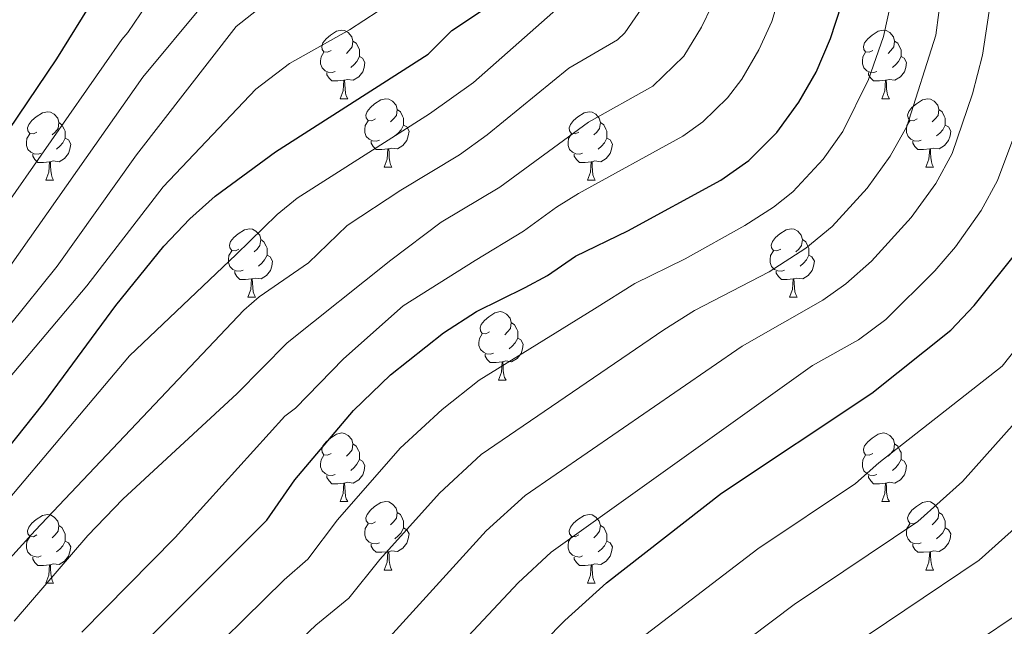
# Model space of a CAD drawing. Units: metres. Extents: x 657355 to 661878, y 4746032 to 4749105.
# Drawn here: x 660076 to 660220, y 4746525 to 4746614 of the extents above; entities that cross this region are included whole.
import ezdxf

# ---------------------------------------------------------------- set-up
doc = ezdxf.new("R2010")
doc.units = ezdxf.units.M
doc.header["$MEASUREMENT"] = 0
for name, color, linetype, lineweight in [('Level 36', 19, 'Continuous', 40), ('Level 4', 36, 'Continuous', 30), ('Level 5', 36, 'Continuous', 0)]:
    doc.layers.add(name, color=color, linetype=linetype, lineweight=lineweight)

msp = doc.modelspace()

# ---------------------------------------------------------------- linework, layer by layer
at = {"layer": 'Level 36', "color": 92, "linetype": 'Continuous', "lineweight": 0}
for points in [[(660121.53, 4746609.16), (660121, 4746608.9), (660120.47, 4746608.95), (660120.21, 4746609.32), (660120.15, 4746609.75), (660120.31, 4746610.27), (660120.79, 4746610.86), (660121.43, 4746611.39), (660122.33, 4746611.98), (660123.07, 4746612.14), (660123.5, 4746612.08), (660124.03, 4746611.77), (660124.56, 4746611.18), (660124.72, 4746610.54), (660124.61, 4746609.69), (660124.18, 4746609.16), (660123.76, 4746608.74)], [(660200.86, 4746609.16), (660200.33, 4746608.9), (660199.8, 4746608.95), (660199.53, 4746609.32), (660199.48, 4746609.75), (660199.64, 4746610.27), (660200.12, 4746610.86), (660200.75, 4746611.39), (660201.65, 4746611.98), (660202.4, 4746612.14), (660202.82, 4746612.08), (660203.35, 4746611.77), (660203.88, 4746611.18), (660204.04, 4746610.54), (660203.93, 4746609.69), (660203.51, 4746609.16), (660203.09, 4746608.74)], [(660124.72, 4746610.54), (660125.19, 4746610.23), (660125.51, 4746609.59), (660125.67, 4746609.27), (660125.67, 4746608.69), (660125.67, 4746608.26), (660125.3, 4746607.57), (660124.88, 4746607.09), (660124.4, 4746606.67)], [(660204.04, 4746610.54), (660204.52, 4746610.23), (660204.83, 4746609.59), (660204.99, 4746609.27), (660204.99, 4746608.69), (660204.99, 4746608.26), (660204.62, 4746607.57), (660204.2, 4746607.09), (660203.72, 4746606.67)], [(660122.12, 4746606.08), (660121.69, 4746605.92), (660121.11, 4746605.98), (660120.63, 4746606.19), (660120.21, 4746606.62), (660119.99, 4746607.2), (660119.99, 4746607.62), (660120.05, 4746608.21), (660120.47, 4746608.9)], [(660201.44, 4746606.08), (660201.02, 4746605.92), (660200.43, 4746605.98), (660199.96, 4746606.19), (660199.53, 4746606.62), (660199.32, 4746607.2), (660199.32, 4746607.62), (660199.37, 4746608.21), (660199.8, 4746608.9)], [(660125.67, 4746608.26), (660126.12, 4746608.01), (660126.47, 4746607.4), (660126.36, 4746606.67), (660126.15, 4746606.03), (660125.56, 4746605.29), (660124.77, 4746604.81), (660123.92, 4746604.92), (660123.49, 4746604.79)], [(660204.99, 4746608.26), (660205.45, 4746608.01), (660205.79, 4746607.4), (660205.68, 4746606.67), (660205.47, 4746606.03), (660204.89, 4746605.29), (660204.09, 4746604.81), (660203.24, 4746604.92), (660202.81, 4746604.79)], [(660123.38, 4746604.79), (660122.49, 4746604.7), (660121.64, 4746604.7), (660121.22, 4746605.13), (660120.9, 4746605.61), (660120.9, 4746605.92)], [(660202.7, 4746604.79), (660201.81, 4746604.7), (660200.97, 4746604.7), (660200.54, 4746605.13), (660200.22, 4746605.61), (660200.22, 4746605.92)], [(660122.83, 4746602.1), (660123.27, 4746603.26), (660123.38, 4746604.79), (660123.49, 4746604.79), (660123.52, 4746604.2), (660123.56, 4746603.52), (660123.63, 4746602.9), (660123.74, 4746602.5), (660123.96, 4746602.1)], [(660202.16, 4746602.1), (660202.59, 4746603.26), (660202.7, 4746604.79), (660202.81, 4746604.79), (660202.85, 4746604.2), (660202.88, 4746603.52), (660202.95, 4746602.9), (660203.07, 4746602.5), (660203.28, 4746602.1)], [(660122.83, 4746602.1), (660123.96, 4746602.1)], [(660128.01, 4746599.13), (660127.48, 4746598.86), (660126.95, 4746598.92), (660126.68, 4746599.29), (660126.63, 4746599.71), (660126.79, 4746600.23), (660127.27, 4746600.83), (660127.9, 4746601.36), (660128.8, 4746601.94), (660129.55, 4746602.1), (660129.97, 4746602.05), (660130.5, 4746601.73), (660131.03, 4746601.15), (660131.19, 4746600.51), (660131.08, 4746599.66), (660130.66, 4746599.13), (660130.24, 4746598.7)], [(660202.16, 4746602.1), (660203.28, 4746602.1)], [(660207.33, 4746599.13), (660206.8, 4746598.86), (660206.27, 4746598.92), (660206.01, 4746599.29), (660205.95, 4746599.71), (660206.11, 4746600.23), (660206.59, 4746600.83), (660207.23, 4746601.36), (660208.13, 4746601.94), (660208.87, 4746602.1), (660209.3, 4746602.05), (660209.83, 4746601.73), (660210.36, 4746601.15), (660210.52, 4746600.51), (660210.41, 4746599.66), (660209.98, 4746599.13), (660209.56, 4746598.7)], [(660078.45, 4746597.22), (660077.92, 4746596.96), (660077.39, 4746597.01), (660077.13, 4746597.38), (660077.07, 4746597.81), (660077.23, 4746598.33), (660077.71, 4746598.92), (660078.35, 4746599.45), (660079.25, 4746600.04), (660079.99, 4746600.2), (660080.42, 4746600.14), (660080.95, 4746599.83), (660081.48, 4746599.24), (660081.64, 4746598.6), (660081.53, 4746597.75), (660081.1, 4746597.22), (660080.68, 4746596.8)], [(660131.19, 4746600.51), (660131.67, 4746600.19), (660131.98, 4746599.55), (660132.14, 4746599.23), (660132.14, 4746598.65), (660132.14, 4746598.23), (660131.77, 4746597.54), (660131.35, 4746597.06), (660130.87, 4746596.64)], [(660157.78, 4746597.22), (660157.25, 4746596.96), (660156.72, 4746597.01), (660156.45, 4746597.38), (660156.4, 4746597.81), (660156.56, 4746598.33), (660157.04, 4746598.92), (660157.67, 4746599.45), (660158.57, 4746600.04), (660159.32, 4746600.2), (660159.74, 4746600.14), (660160.27, 4746599.83), (660160.8, 4746599.24), (660160.96, 4746598.6), (660160.85, 4746597.75), (660160.43, 4746597.22), (660160.01, 4746596.8)], [(660210.52, 4746600.51), (660210.99, 4746600.19), (660211.31, 4746599.55), (660211.47, 4746599.23), (660211.47, 4746598.65), (660211.47, 4746598.23), (660211.1, 4746597.54), (660210.68, 4746597.06), (660210.2, 4746596.64)], [(660081.64, 4746598.6), (660082.11, 4746598.29), (660082.43, 4746597.65), (660082.59, 4746597.33), (660082.59, 4746596.75), (660082.59, 4746596.32), (660082.22, 4746595.63), (660081.8, 4746595.15), (660081.32, 4746594.73)], [(660128.59, 4746596.05), (660128.17, 4746595.89), (660127.58, 4746595.95), (660127.11, 4746596.16), (660126.68, 4746596.58), (660126.47, 4746597.17), (660126.47, 4746597.59), (660126.52, 4746598.17), (660126.95, 4746598.86)], [(660160.96, 4746598.6), (660161.44, 4746598.29), (660161.75, 4746597.65), (660161.91, 4746597.33), (660161.91, 4746596.75), (660161.91, 4746596.32), (660161.54, 4746595.63), (660161.12, 4746595.15), (660160.64, 4746594.73)], [(660207.92, 4746596.05), (660207.49, 4746595.89), (660206.91, 4746595.95), (660206.43, 4746596.16), (660206.01, 4746596.58), (660205.79, 4746597.17), (660205.79, 4746597.59), (660205.85, 4746598.17), (660206.27, 4746598.86)], [(660132.14, 4746598.23), (660132.6, 4746597.98), (660132.94, 4746597.36), (660132.83, 4746596.64), (660132.62, 4746596), (660132.04, 4746595.26), (660131.24, 4746594.78), (660130.39, 4746594.88), (660129.96, 4746594.75)], [(660211.47, 4746598.23), (660211.92, 4746597.98), (660212.27, 4746597.36), (660212.16, 4746596.64), (660211.95, 4746596), (660211.36, 4746595.26), (660210.57, 4746594.78), (660209.72, 4746594.88), (660209.29, 4746594.75)], [(660079.04, 4746594.14), (660078.61, 4746593.98), (660078.03, 4746594.04), (660077.55, 4746594.25), (660077.13, 4746594.68), (660076.91, 4746595.26), (660076.91, 4746595.68), (660076.97, 4746596.27), (660077.39, 4746596.96)], [(660082.59, 4746596.32), (660083.04, 4746596.07), (660083.39, 4746595.46), (660083.28, 4746594.73), (660083.07, 4746594.09), (660082.48, 4746593.35), (660081.69, 4746592.87), (660080.84, 4746592.98), (660080.41, 4746592.85)], [(660129.85, 4746594.75), (660128.96, 4746594.67), (660128.12, 4746594.67), (660127.69, 4746595.1), (660127.37, 4746595.57), (660127.37, 4746595.89)], [(660158.36, 4746594.14), (660157.94, 4746593.98), (660157.35, 4746594.04), (660156.88, 4746594.25), (660156.45, 4746594.68), (660156.24, 4746595.26), (660156.24, 4746595.68), (660156.29, 4746596.27), (660156.72, 4746596.96)], [(660161.91, 4746596.32), (660162.37, 4746596.07), (660162.71, 4746595.46), (660162.6, 4746594.73), (660162.39, 4746594.09), (660161.81, 4746593.35), (660161.01, 4746592.87), (660160.16, 4746592.98), (660159.73, 4746592.85)], [(660209.18, 4746594.75), (660208.29, 4746594.67), (660207.44, 4746594.67), (660207.02, 4746595.1), (660206.7, 4746595.57), (660206.7, 4746595.89)], [(660129.31, 4746592.07), (660129.74, 4746593.23), (660129.85, 4746594.75), (660129.96, 4746594.75), (660130, 4746594.17), (660130.03, 4746593.48), (660130.1, 4746592.87), (660130.22, 4746592.47), (660130.43, 4746592.07)], [(660208.63, 4746592.07), (660209.07, 4746593.23), (660209.18, 4746594.75), (660209.29, 4746594.75), (660209.32, 4746594.17), (660209.36, 4746593.48), (660209.43, 4746592.87), (660209.54, 4746592.47), (660209.76, 4746592.07)], [(660080.3, 4746592.85), (660079.41, 4746592.76), (660078.56, 4746592.76), (660078.14, 4746593.19), (660077.82, 4746593.67), (660077.82, 4746593.98)], [(660079.75, 4746590.17), (660080.19, 4746591.32), (660080.3, 4746592.85), (660080.41, 4746592.85), (660080.44, 4746592.26), (660080.48, 4746591.58), (660080.55, 4746590.96), (660080.66, 4746590.56), (660080.88, 4746590.16)], [(660159.62, 4746592.85), (660158.73, 4746592.76), (660157.89, 4746592.76), (660157.46, 4746593.19), (660157.14, 4746593.67), (660157.14, 4746593.98)], [(660159.08, 4746590.16), (660159.51, 4746591.32), (660159.62, 4746592.85), (660159.73, 4746592.85), (660159.77, 4746592.26), (660159.8, 4746591.58), (660159.87, 4746590.96), (660159.99, 4746590.56), (660160.2, 4746590.16)], [(660129.31, 4746592.07), (660130.43, 4746592.07)], [(660208.63, 4746592.07), (660209.76, 4746592.07)], [(660079.75, 4746590.17), (660080.88, 4746590.16)], [(660159.08, 4746590.16), (660160.2, 4746590.16)], [(660108.03, 4746580.08), (660107.5, 4746579.82), (660106.97, 4746579.87), (660106.7, 4746580.24), (660106.65, 4746580.67), (660106.81, 4746581.19), (660107.29, 4746581.78), (660107.92, 4746582.31), (660108.82, 4746582.9), (660109.57, 4746583.06), (660110, 4746583), (660110.52, 4746582.69), (660111.06, 4746582.1), (660111.22, 4746581.46), (660111.1, 4746580.61), (660110.68, 4746580.08), (660110.26, 4746579.66)], [(660187.36, 4746580.08), (660186.82, 4746579.82), (660186.3, 4746579.87), (660186.03, 4746580.24), (660185.98, 4746580.67), (660186.14, 4746581.19), (660186.62, 4746581.78), (660187.25, 4746582.31), (660188.15, 4746582.9), (660188.9, 4746583.06), (660189.32, 4746583), (660189.85, 4746582.69), (660190.38, 4746582.1), (660190.54, 4746581.46), (660190.43, 4746580.61), (660190, 4746580.08), (660189.58, 4746579.66)], [(660111.22, 4746581.46), (660111.69, 4746581.15), (660112, 4746580.51), (660112.16, 4746580.19), (660112.16, 4746579.61), (660112.16, 4746579.18), (660111.79, 4746578.49), (660111.37, 4746578.01), (660110.89, 4746577.59)], [(660190.54, 4746581.46), (660191.02, 4746581.15), (660191.33, 4746580.51), (660191.49, 4746580.19), (660191.49, 4746579.61), (660191.49, 4746579.18), (660191.12, 4746578.49), (660190.7, 4746578.01), (660190.22, 4746577.59)], [(660108.62, 4746577), (660108.19, 4746576.84), (660107.6, 4746576.9), (660107.13, 4746577.11), (660106.7, 4746577.54), (660106.49, 4746578.12), (660106.49, 4746578.54), (660106.54, 4746579.13), (660106.97, 4746579.82)], [(660112.16, 4746579.18), (660112.62, 4746578.93), (660112.96, 4746578.32), (660112.85, 4746577.59), (660112.64, 4746576.95), (660112.06, 4746576.21), (660111.26, 4746575.73), (660110.41, 4746575.84), (660109.98, 4746575.71)], [(660187.94, 4746577), (660187.52, 4746576.84), (660186.93, 4746576.9), (660186.46, 4746577.11), (660186.03, 4746577.54), (660185.82, 4746578.12), (660185.82, 4746578.54), (660185.87, 4746579.13), (660186.3, 4746579.82)], [(660191.49, 4746579.18), (660191.94, 4746578.93), (660192.29, 4746578.32), (660192.18, 4746577.59), (660191.97, 4746576.95), (660191.38, 4746576.21), (660190.59, 4746575.73), (660189.74, 4746575.84), (660189.31, 4746575.71)], [(660109.87, 4746575.71), (660108.98, 4746575.62), (660108.14, 4746575.62), (660107.72, 4746576.05), (660107.4, 4746576.53), (660107.4, 4746576.84)], [(660109.33, 4746573.02), (660109.76, 4746574.18), (660109.87, 4746575.71), (660109.98, 4746575.71), (660110.02, 4746575.12), (660110.05, 4746574.44), (660110.12, 4746573.82), (660110.24, 4746573.42), (660110.45, 4746573.02)], [(660189.2, 4746575.71), (660188.31, 4746575.62), (660187.46, 4746575.62), (660187.04, 4746576.05), (660186.72, 4746576.53), (660186.72, 4746576.84)], [(660188.66, 4746573.02), (660189.09, 4746574.18), (660189.2, 4746575.71), (660189.31, 4746575.71), (660189.34, 4746575.12), (660189.38, 4746574.44), (660189.45, 4746573.82), (660189.56, 4746573.42), (660189.78, 4746573.02)], [(660109.33, 4746573.02), (660110.45, 4746573.02)], [(660188.66, 4746573.02), (660189.78, 4746573.02)], [(660144.72, 4746567.94), (660144.19, 4746567.68), (660143.66, 4746567.73), (660143.4, 4746568.1), (660143.34, 4746568.53), (660143.5, 4746569.05), (660143.98, 4746569.64), (660144.62, 4746570.17), (660145.52, 4746570.76), (660146.26, 4746570.92), (660146.68, 4746570.86), (660147.22, 4746570.55), (660147.74, 4746569.96), (660147.9, 4746569.32), (660147.8, 4746568.47), (660147.37, 4746567.94), (660146.95, 4746567.52)], [(660147.9, 4746569.32), (660148.38, 4746569.01), (660148.7, 4746568.37), (660148.86, 4746568.05), (660148.86, 4746567.47), (660148.86, 4746567.04), (660148.48, 4746566.35), (660148.06, 4746565.87), (660147.58, 4746565.45)], [(660145.3, 4746564.86), (660144.88, 4746564.7), (660144.3, 4746564.76), (660143.82, 4746564.97), (660143.4, 4746565.4), (660143.18, 4746565.98), (660143.18, 4746566.4), (660143.24, 4746566.99), (660143.66, 4746567.68)], [(660148.86, 4746567.04), (660149.31, 4746566.79), (660149.66, 4746566.18), (660149.54, 4746565.45), (660149.34, 4746564.81), (660148.75, 4746564.07), (660147.96, 4746563.59), (660147.1, 4746563.7), (660146.68, 4746563.57)], [(660146.56, 4746563.57), (660145.68, 4746563.48), (660144.83, 4746563.48), (660144.4, 4746563.91), (660144.08, 4746564.39), (660144.08, 4746564.7)], [(660146.02, 4746560.88), (660146.46, 4746562.04), (660146.56, 4746563.57), (660146.68, 4746563.57), (660146.71, 4746562.98), (660146.74, 4746562.3), (660146.82, 4746561.68), (660146.93, 4746561.28), (660147.14, 4746560.88)], [(660146.02, 4746560.88), (660147.14, 4746560.88)], [(660121.53, 4746550.17), (660121, 4746549.91), (660120.47, 4746549.96), (660120.21, 4746550.33), (660120.15, 4746550.76), (660120.31, 4746551.28), (660120.79, 4746551.87), (660121.43, 4746552.4), (660122.33, 4746552.99), (660123.07, 4746553.15), (660123.5, 4746553.09), (660124.03, 4746552.78), (660124.56, 4746552.19), (660124.72, 4746551.55), (660124.61, 4746550.7), (660124.18, 4746550.17), (660123.76, 4746549.75)], [(660200.86, 4746550.17), (660200.33, 4746549.91), (660199.8, 4746549.96), (660199.53, 4746550.33), (660199.48, 4746550.76), (660199.64, 4746551.28), (660200.12, 4746551.87), (660200.75, 4746552.4), (660201.65, 4746552.99), (660202.4, 4746553.15), (660202.82, 4746553.09), (660203.35, 4746552.78), (660203.88, 4746552.19), (660204.04, 4746551.55), (660203.93, 4746550.7), (660203.51, 4746550.17), (660203.09, 4746549.75)], [(660124.72, 4746551.55), (660125.19, 4746551.24), (660125.51, 4746550.6), (660125.67, 4746550.28), (660125.67, 4746549.7), (660125.67, 4746549.27), (660125.3, 4746548.58), (660124.88, 4746548.1), (660124.4, 4746547.68)], [(660204.04, 4746551.55), (660204.52, 4746551.24), (660204.83, 4746550.6), (660204.99, 4746550.28), (660204.99, 4746549.7), (660204.99, 4746549.27), (660204.62, 4746548.58), (660204.2, 4746548.1), (660203.72, 4746547.68)], [(660122.12, 4746547.09), (660121.69, 4746546.93), (660121.11, 4746546.99), (660120.63, 4746547.2), (660120.21, 4746547.63), (660119.99, 4746548.21), (660119.99, 4746548.63), (660120.05, 4746549.22), (660120.47, 4746549.91)], [(660201.44, 4746547.09), (660201.02, 4746546.93), (660200.43, 4746546.99), (660199.96, 4746547.2), (660199.53, 4746547.63), (660199.32, 4746548.21), (660199.32, 4746548.63), (660199.37, 4746549.22), (660199.8, 4746549.91)], [(660125.67, 4746549.27), (660126.12, 4746549.02), (660126.47, 4746548.41), (660126.36, 4746547.68), (660126.15, 4746547.04), (660125.56, 4746546.3), (660124.77, 4746545.82), (660123.92, 4746545.93), (660123.49, 4746545.8)], [(660204.99, 4746549.27), (660205.45, 4746549.02), (660205.79, 4746548.41), (660205.68, 4746547.68), (660205.47, 4746547.04), (660204.89, 4746546.3), (660204.09, 4746545.82), (660203.24, 4746545.93), (660202.81, 4746545.8)], [(660123.38, 4746545.8), (660122.49, 4746545.71), (660121.64, 4746545.71), (660121.22, 4746546.14), (660120.9, 4746546.62), (660120.9, 4746546.93)], [(660202.7, 4746545.8), (660201.81, 4746545.71), (660200.97, 4746545.71), (660200.54, 4746546.14), (660200.22, 4746546.62), (660200.22, 4746546.93)], [(660122.83, 4746543.11), (660123.27, 4746544.27), (660123.38, 4746545.8), (660123.49, 4746545.8), (660123.52, 4746545.21), (660123.56, 4746544.53), (660123.63, 4746543.91), (660123.74, 4746543.51), (660123.96, 4746543.11)], [(660202.16, 4746543.11), (660202.59, 4746544.27), (660202.7, 4746545.8), (660202.81, 4746545.8), (660202.85, 4746545.21), (660202.88, 4746544.53), (660202.95, 4746543.91), (660203.07, 4746543.51), (660203.28, 4746543.11)], [(660122.83, 4746543.11), (660123.96, 4746543.11)], [(660128.01, 4746540.14), (660127.48, 4746539.87), (660126.95, 4746539.93), (660126.68, 4746540.3), (660126.63, 4746540.72), (660126.79, 4746541.24), (660127.27, 4746541.84), (660127.9, 4746542.37), (660128.8, 4746542.95), (660129.55, 4746543.11), (660129.97, 4746543.06), (660130.5, 4746542.74), (660131.03, 4746542.16), (660131.19, 4746541.52), (660131.08, 4746540.67), (660130.66, 4746540.14), (660130.24, 4746539.71)], [(660202.16, 4746543.11), (660203.28, 4746543.11)], [(660207.33, 4746540.14), (660206.8, 4746539.87), (660206.27, 4746539.93), (660206.01, 4746540.3), (660205.95, 4746540.72), (660206.11, 4746541.24), (660206.59, 4746541.84), (660207.23, 4746542.37), (660208.13, 4746542.95), (660208.87, 4746543.11), (660209.3, 4746543.06), (660209.83, 4746542.74), (660210.36, 4746542.16), (660210.52, 4746541.52), (660210.41, 4746540.67), (660209.98, 4746540.14), (660209.56, 4746539.71)], [(660078.45, 4746538.23), (660077.92, 4746537.97), (660077.39, 4746538.02), (660077.13, 4746538.39), (660077.07, 4746538.82), (660077.23, 4746539.34), (660077.71, 4746539.93), (660078.35, 4746540.46), (660079.25, 4746541.05), (660079.99, 4746541.21), (660080.42, 4746541.15), (660080.95, 4746540.84), (660081.48, 4746540.25), (660081.64, 4746539.61), (660081.53, 4746538.76), (660081.1, 4746538.23), (660080.68, 4746537.81)], [(660131.19, 4746541.52), (660131.67, 4746541.2), (660131.98, 4746540.56), (660132.14, 4746540.24), (660132.14, 4746539.66), (660132.14, 4746539.24), (660131.77, 4746538.55), (660131.35, 4746538.07), (660130.87, 4746537.65)], [(660157.78, 4746538.23), (660157.25, 4746537.97), (660156.72, 4746538.02), (660156.45, 4746538.39), (660156.4, 4746538.82), (660156.56, 4746539.34), (660157.04, 4746539.93), (660157.67, 4746540.46), (660158.57, 4746541.05), (660159.32, 4746541.21), (660159.74, 4746541.15), (660160.27, 4746540.84), (660160.8, 4746540.25), (660160.96, 4746539.61), (660160.85, 4746538.76), (660160.43, 4746538.23), (660160.01, 4746537.81)], [(660210.52, 4746541.52), (660210.99, 4746541.2), (660211.31, 4746540.56), (660211.47, 4746540.24), (660211.47, 4746539.66), (660211.47, 4746539.24), (660211.1, 4746538.55), (660210.68, 4746538.07), (660210.2, 4746537.65)], [(660081.64, 4746539.61), (660082.11, 4746539.3), (660082.43, 4746538.66), (660082.59, 4746538.34), (660082.59, 4746537.76), (660082.59, 4746537.33), (660082.22, 4746536.64), (660081.8, 4746536.16), (660081.32, 4746535.74)], [(660128.59, 4746537.06), (660128.17, 4746536.9), (660127.58, 4746536.96), (660127.11, 4746537.17), (660126.68, 4746537.59), (660126.47, 4746538.18), (660126.47, 4746538.6), (660126.52, 4746539.18), (660126.95, 4746539.87)], [(660160.96, 4746539.61), (660161.44, 4746539.3), (660161.75, 4746538.66), (660161.91, 4746538.34), (660161.91, 4746537.76), (660161.91, 4746537.33), (660161.54, 4746536.64), (660161.12, 4746536.16), (660160.64, 4746535.74)], [(660207.92, 4746537.06), (660207.49, 4746536.9), (660206.91, 4746536.96), (660206.43, 4746537.17), (660206.01, 4746537.59), (660205.79, 4746538.18), (660205.79, 4746538.6), (660205.85, 4746539.18), (660206.27, 4746539.87)], [(660132.14, 4746539.24), (660132.6, 4746538.99), (660132.94, 4746538.37), (660132.83, 4746537.65), (660132.62, 4746537.01), (660132.04, 4746536.27), (660131.24, 4746535.79), (660130.39, 4746535.89), (660129.96, 4746535.76)], [(660211.47, 4746539.24), (660211.92, 4746538.99), (660212.27, 4746538.37), (660212.16, 4746537.65), (660211.95, 4746537.01), (660211.36, 4746536.27), (660210.57, 4746535.79), (660209.72, 4746535.89), (660209.29, 4746535.76)], [(660079.04, 4746535.15), (660078.61, 4746534.99), (660078.03, 4746535.05), (660077.55, 4746535.26), (660077.13, 4746535.69), (660076.91, 4746536.27), (660076.91, 4746536.69), (660076.97, 4746537.28), (660077.39, 4746537.97)], [(660082.59, 4746537.33), (660083.04, 4746537.08), (660083.39, 4746536.47), (660083.28, 4746535.74), (660083.07, 4746535.1), (660082.48, 4746534.36), (660081.69, 4746533.88), (660080.84, 4746533.99), (660080.41, 4746533.86)], [(660129.85, 4746535.76), (660128.96, 4746535.68), (660128.12, 4746535.68), (660127.69, 4746536.11), (660127.37, 4746536.58), (660127.37, 4746536.9)], [(660158.36, 4746535.15), (660157.94, 4746534.99), (660157.35, 4746535.05), (660156.88, 4746535.26), (660156.45, 4746535.69), (660156.24, 4746536.27), (660156.24, 4746536.69), (660156.29, 4746537.28), (660156.72, 4746537.97)], [(660161.91, 4746537.33), (660162.37, 4746537.08), (660162.71, 4746536.47), (660162.6, 4746535.74), (660162.39, 4746535.1), (660161.81, 4746534.36), (660161.01, 4746533.88), (660160.16, 4746533.99), (660159.73, 4746533.86)], [(660209.18, 4746535.76), (660208.29, 4746535.68), (660207.44, 4746535.68), (660207.02, 4746536.11), (660206.7, 4746536.58), (660206.7, 4746536.9)], [(660129.31, 4746533.08), (660129.74, 4746534.24), (660129.85, 4746535.76), (660129.96, 4746535.76), (660130, 4746535.18), (660130.03, 4746534.49), (660130.1, 4746533.88), (660130.22, 4746533.48), (660130.43, 4746533.08)], [(660208.63, 4746533.08), (660209.07, 4746534.24), (660209.18, 4746535.76), (660209.29, 4746535.76), (660209.32, 4746535.18), (660209.36, 4746534.49), (660209.43, 4746533.88), (660209.54, 4746533.48), (660209.76, 4746533.08)], [(660080.3, 4746533.86), (660079.41, 4746533.77), (660078.56, 4746533.77), (660078.14, 4746534.2), (660077.82, 4746534.68), (660077.82, 4746534.99)], [(660079.75, 4746531.17), (660080.19, 4746532.33), (660080.3, 4746533.86), (660080.41, 4746533.86), (660080.44, 4746533.27), (660080.48, 4746532.59), (660080.55, 4746531.97), (660080.66, 4746531.57), (660080.88, 4746531.17)], [(660159.62, 4746533.86), (660158.73, 4746533.77), (660157.89, 4746533.77), (660157.46, 4746534.2), (660157.14, 4746534.68), (660157.14, 4746534.99)], [(660159.08, 4746531.17), (660159.51, 4746532.33), (660159.62, 4746533.86), (660159.73, 4746533.86), (660159.77, 4746533.27), (660159.8, 4746532.59), (660159.87, 4746531.97), (660159.99, 4746531.57), (660160.2, 4746531.17)], [(660129.31, 4746533.08), (660130.43, 4746533.08)], [(660208.63, 4746533.08), (660209.76, 4746533.08)], [(660079.75, 4746531.17), (660080.88, 4746531.17)], [(660159.08, 4746531.17), (660160.2, 4746531.17)]]:
    msp.add_lwpolyline(points, dxfattribs=at)
at = {"layer": 'Level 4', "color": 36, "linetype": 'Continuous', "lineweight": 30}
for points in [[(660057.36, 4746572.39, 1225.01), (660081.35, 4746607.92, 1225.01), (660086.88, 4746616.88, 1225.01), (660095.87, 4746630.41, 1225.01), (660097.94, 4746634.96, 1225.01), (660098.91, 4746640.17, 1225.01), (660100.53, 4746645.06, 1225.01), (660101.5, 4746656.2, 1225.01), (660102.55, 4746661.1, 1225.01), (660104.52, 4746665.69, 1225.01), (660107.5, 4746669.91, 1225.01), (660117.59, 4746682.31, 1225.01), (660124.08, 4746690.83, 1225.01), (660126.26, 4746694.5, 1225.01), (660126.68, 4746698.36, 1225.01), (660125.5, 4746701.13, 1225.01), (660121.91, 4746703.22, 1225.01), (660116.92, 4746703.52, 1225.01), (660111.74, 4746703.33, 1225.01), (660091.49, 4746701.5, 1225.01), (660070.42, 4746697.61, 1225.01)], [(660068.46, 4746543.76, 1250.01), (660079.46, 4746557.54, 1250.01), (660090, 4746571.82, 1250.01), (660097.04, 4746580.51, 1250.01), (660100.81, 4746584.49, 1250.01), (660104.54, 4746587.83, 1250.01), (660113.4, 4746594.31, 1250.01), (660135.76, 4746608.61, 1250.01), (660139.22, 4746612.09, 1250.01), (660143.41, 4746614.88, 1250.01), (660147.22, 4746618.37, 1250.01), (660150.59, 4746622.48, 1250.01), (660152.46, 4746627.39, 1250.01), (660152.62, 4746632.39, 1250.01), (660149.2, 4746642.07, 1250.01), (660146.9, 4746652.06, 1250.01), (660146.2, 4746658.66, 1250.01), (660146.88, 4746663.61, 1250.01), (660148.97, 4746668.33, 1250.01), (660162.07, 4746684.31, 1250.01)], [(660094.4, 4746522.65, 1275.01), (660112.11, 4746540.4, 1275.01), (660116.23, 4746546.28, 1275.01), (660124.82, 4746556.43, 1275.01), (660130.2, 4746561.66, 1275.01), (660137.96, 4746567.82, 1275.01), (660142.81, 4746570.95, 1275.01), (660149.92, 4746574.43, 1275.01), (660153.19, 4746576.19, 1275.01), (660157.32, 4746579.06, 1275.01), (660164.97, 4746582.76, 1275.01), (660178.62, 4746590.17, 1275.01), (660182.72, 4746593.04, 1275.01), (660186.8, 4746597.17, 1275.01), (660190.01, 4746601.57, 1275.01), (660192.58, 4746605.96, 1275.01), (660194.68, 4746610.92, 1275.01), (660196.26, 4746615.83, 1275.01)], [(660140.58, 4746510.27, 1300.01), (660155.74, 4746525.7, 1300.01), (660161.83, 4746531.23, 1300.01), (660178.71, 4746544.33, 1300.01), (660200.72, 4746559, 1300.01), (660212.27, 4746568.19, 1300.01), (660215.71, 4746571.82, 1300.01), (660222.38, 4746580.17, 1300.01)]]:
    msp.add_polyline3d(points, dxfattribs=at)
at = {"layer": 'Level 5', "color": 36, "linetype": 'Continuous', "lineweight": 0}
for points in [[(660170.89, 4746489.91, 1320.01), (660174.59, 4746493.19, 1320.01), (660200, 4746511.75, 1320.01), (660225.45, 4746528.91, 1320.01), (660238.55, 4746540.62, 1320.01), (660253.58, 4746561.93, 1320.01), (660260.41, 4746574.19, 1320.01), (660265.5, 4746585.86, 1320.01), (660267.67, 4746592.01, 1320.01), (660270.17, 4746606.43, 1320.01), (660270.17, 4746611.42, 1320.01), (660268.7, 4746624.84, 1320.01), (660268.6, 4746631.37, 1320.01), (660268.76, 4746636.99, 1320.01), (660270.48, 4746647.14, 1320.01), (660275.56, 4746658.83, 1320.01), (660287.04, 4746681.78, 1320.01), (660290.59, 4746693.07, 1320.01), (660294.91, 4746712.66, 1320.01), (660295.55, 4746717.62, 1320.01), (660296.79, 4746732.56, 1320.01), (660297.34, 4746753.53, 1320.01), (660298.68, 4746767.96, 1320.01)], [(660173.1, 4746515.81, 1310.01), (660189.35, 4746528.04, 1310.01), (660207.45, 4746540.19, 1310.01), (660214, 4746546.05, 1310.01), (660223.28, 4746556.45, 1310.01), (660229.96, 4746562.93, 1310.01), (660243.82, 4746582.86, 1310.01), (660246.95, 4746589.47, 1310.01), (660248.64, 4746594.18, 1310.01), (660251, 4746607.05, 1310.01), (660251.21, 4746609.12, 1310.01), (660250.62, 4746615.31, 1310.01), (660250.79, 4746623.91, 1310.01), (660250.35, 4746631.81, 1310.01), (660250.65, 4746638.42, 1310.01), (660251.84, 4746643.27, 1310.01), (660253.56, 4746648.11, 1310.01), (660259.52, 4746657.95, 1310.01), (660266.38, 4746671.46, 1310.01), (660272.18, 4746686.69, 1310.01), (660275.45, 4746696.92, 1310.01), (660280.36, 4746720.18, 1310.01), (660283.15, 4746750.05, 1310.01), (660285.1, 4746763.91, 1310.01)], [(660075.13, 4746525.62, 1265.01), (660085.9, 4746538.13, 1265.01), (660091.01, 4746543.44, 1265.01), (660107.76, 4746558.93, 1265.01), (660115.07, 4746566.37, 1265.01), (660130.28, 4746578.45, 1265.01), (660137.64, 4746584, 1265.01), (660146.22, 4746589.16, 1265.01), (660159.22, 4746598.65, 1265.01), (660168.62, 4746603.92, 1265.01), (660173.16, 4746608.31, 1265.01), (660175.78, 4746612.57, 1265.01), (660177.28, 4746615.71, 1265.01), (660178.9, 4746621.48, 1265.01), (660178.56, 4746626.48, 1265.01), (660175.33, 4746637.35, 1265.01), (660173.21, 4746646.9, 1265.01), (660172.64, 4746653.41, 1265.01), (660173.55, 4746658.37, 1265.01), (660176.19, 4746663.03, 1265.01), (660181.6, 4746671.2, 1265.01), (660184.27, 4746675.98, 1265.01), (660196.13, 4746692.04, 1265.01)], [(660264.44, 4746686.71, 1305.01), (660260.07, 4746674.44, 1305.01), (660258.09, 4746669.85, 1305.01), (660252.5, 4746660.09, 1305.01), (660245.02, 4746648.59, 1305.01), (660243.05, 4746643.91, 1305.01), (660241.6, 4746639.13, 1305.01), (660241.23, 4746632.02, 1305.01), (660241.84, 4746623.23, 1305.01), (660241.82, 4746615.47, 1305.01), (660241.68, 4746609.43, 1305.01), (660241, 4746604.47, 1305.01), (660237.65, 4746591.04, 1305.01), (660235.86, 4746586.39, 1305.01), (660232.97, 4746581.36, 1305.01), (660225.98, 4746570.73, 1305.01), (660219.82, 4746562.94, 1305.01), (660201.72, 4746548.77, 1305.01), (660198.33, 4746545.77, 1305.01), (660184.03, 4746536.18, 1305.01), (660167.6, 4746523.64, 1305.01)], [(660067.38, 4746527.03, 1260.01), (660078.18, 4746538.88, 1260.01), (660108.75, 4746571.13, 1260.01), (660111.01, 4746573.11, 1260.01), (660118.19, 4746578.08, 1260.01), (660123.88, 4746583.51, 1260.01), (660131.75, 4746588.72, 1260.01), (660140.34, 4746593.86, 1260.01), (660144.38, 4746596.79, 1260.01), (660156.34, 4746606.59, 1260.01), (660163.44, 4746610.7, 1260.01), (660164.55, 4746611.73, 1260.01), (660167.54, 4746616.15, 1260.01), (660169.59, 4746621.8, 1260.01), (660169.86, 4746626.79, 1260.01), (660164.93, 4746645.96, 1260.01), (660164.06, 4746650.92, 1260.01), (660163.73, 4746656.9, 1260.01), (660165.36, 4746661.69, 1260.01), (660166.42, 4746663.43, 1260.01), (660175.09, 4746675.57, 1260.01), (660179.9, 4746684.05, 1260.01)], [(660070.29, 4746571.6, 1235.01), (660093.94, 4746605.26, 1235.01), (660102.88, 4746615.97, 1235.01), (660105.76, 4746620.7, 1235.01), (660107.55, 4746622.5, 1235.01), (660115.94, 4746629.64, 1235.01), (660119.58, 4746633.1, 1235.01), (660120.69, 4746635.13, 1235.01), (660121.36, 4746639.99, 1235.01), (660119.08, 4746647.86, 1235.01), (660118.97, 4746650.11, 1235.01), (660119.08, 4746655.13, 1235.01), (660120.01, 4746660.12, 1235.01), (660120.96, 4746662.97, 1235.01), (660123.25, 4746667.39, 1235.01), (660127.21, 4746673.02, 1235.01), (660132.4, 4746681.61, 1235.01)], [(660130.09, 4746523.24, 1290.01), (660144.23, 4746538.83, 1290.01), (660149.94, 4746544, 1290.01), (660181.71, 4746565.88, 1290.01), (660193.52, 4746572.61, 1290.01), (660196.92, 4746574.99, 1290.01), (660200.66, 4746578.32, 1290.01), (660206.49, 4746584.69, 1290.01), (660210.07, 4746589.69, 1290.01), (660212.47, 4746594.07, 1290.01), (660215.44, 4746602.79, 1290.01), (660216.93, 4746608.47, 1290.01), (660218.15, 4746616.57, 1290.01), (660218.1, 4746624.15, 1290.01), (660217.64, 4746629.7, 1290.01), (660215.21, 4746639.57, 1290.01), (660215.5, 4746644.59, 1290.01), (660216.6, 4746648.56, 1290.01), (660218.9, 4746653.02, 1290.01), (660231.48, 4746669.64, 1290.01), (660236.29, 4746676.77, 1290.01), (660238.72, 4746681.17, 1290.01)], [(660135.05, 4746516.42, 1295.01), (660148.93, 4746531.2, 1295.01), (660153.73, 4746535.71, 1295.01), (660192.04, 4746563.01, 1295.01), (660198.78, 4746566.8, 1295.01), (660202.77, 4746569.79, 1295.01), (660209.93, 4746576.89, 1295.01), (660212.96, 4746580.41, 1295.01), (660216.73, 4746585.71, 1295.01), (660219.1, 4746590.11, 1295.01), (660221.67, 4746596.93, 1295.01), (660224.35, 4746607.66, 1295.01), (660225.45, 4746616.82, 1295.01), (660224.87, 4746630.97, 1295.01), (660223.88, 4746637.21, 1295.01), (660224.02, 4746642.21, 1295.01), (660224.79, 4746645.37, 1295.01), (660227, 4746649.87, 1295.01), (660238.63, 4746665.9, 1295.01), (660241.72, 4746670.69, 1295.01), (660245.42, 4746677.35, 1295.01), (660247.32, 4746681.97, 1295.01)], [(660062.38, 4746569.95, 1230.01), (660090.88, 4746610.78, 1230.01), (660091.75, 4746611.79, 1230.01), (660094.52, 4746615.89, 1230.01), (660097.28, 4746619.97, 1230.01), (660100.43, 4746624.43, 1230.01), (660102.96, 4746629.12, 1230.01), (660106.06, 4746633.06, 1230.01), (660109.63, 4746636.83, 1230.01), (660110.93, 4746640.65, 1230.01), (660110.53, 4746644.66, 1230.01), (660109.81, 4746649.95, 1230.01), (660109.79, 4746654.97, 1230.01), (660110.47, 4746660.12, 1230.01), (660115.38, 4746668.35, 1230.01), (660115.38, 4746668.65, 1230.01), (660123.93, 4746679.96, 1230.01)], [(660063.96, 4746531.25, 1255.01), (660091.99, 4746564.47, 1255.01), (660107.61, 4746579.29, 1255.01), (660113.61, 4746585.15, 1255.01), (660116.54, 4746587.54, 1255.01), (660135.94, 4746599.88, 1255.01), (660142.39, 4746604.47, 1255.01), (660158.99, 4746619.17, 1255.01), (660160.62, 4746622.1, 1255.01), (660161.16, 4746627.09, 1255.01), (660161.04, 4746629.1, 1255.01), (660160.19, 4746634.04, 1255.01), (660157.34, 4746642.89, 1255.01), (660155.51, 4746652, 1255.01), (660154.94, 4746657.27, 1255.01), (660155.25, 4746660.27, 1255.01), (660157.16, 4746665.01, 1255.01), (660159.35, 4746668.27, 1255.01), (660165.77, 4746675.89, 1255.01), (660168.58, 4746679.94, 1255.01)], [(660069.8, 4746555.82, 1245.01), (660085.73, 4746574.71, 1245.01), (660096.92, 4746589.18, 1245.01), (660110.5, 4746603.48, 1245.01), (660115.45, 4746607.23, 1245.01), (660124.2, 4746612.18, 1245.01), (660128.39, 4746614.92, 1245.01), (660136.96, 4746622.16, 1245.01), (660140.26, 4746626.02, 1245.01), (660142.09, 4746629.99, 1245.01), (660142.2, 4746634.92, 1245.01), (660139.46, 4746642.67, 1245.01), (660137.62, 4746650.66, 1245.01), (660137.17, 4746654.15, 1245.01), (660137.47, 4746659.15, 1245.01), (660143.83, 4746676.26, 1245.01), (660145.65, 4746680.33, 1245.01)], [(660276.87, 4746678.08, 1315.01), (660272.55, 4746668.12, 1315.01), (660262.42, 4746648.49, 1315.01), (660260.62, 4746642.62, 1315.01), (660259.71, 4746637.71, 1315.01), (660259.48, 4746631.59, 1315.01), (660260.69, 4746607.77, 1315.01), (660260.4, 4746604.67, 1315.01), (660258.74, 4746595.46, 1315.01), (660257.39, 4746590.66, 1315.01), (660254.66, 4746584.36, 1315.01), (660252.37, 4746579.37, 1315.01), (660249.62, 4746574.8, 1315.01), (660243.66, 4746562.82, 1315.01), (660240.76, 4746557.81, 1315.01), (660238.97, 4746555.72, 1315.01), (660226.27, 4746543.34, 1315.01), (660216.45, 4746534.55, 1315.01), (660194.68, 4746519.89, 1315.01)], [(660074.43, 4746568.9, 1240.01), (660081.42, 4746577.58, 1240.01), (660093.02, 4746593.87, 1240.01), (660107.6, 4746612.65, 1240.01), (660112.22, 4746616.28, 1240.01), (660121.02, 4746621.23, 1240.01), (660125.61, 4746625, 1240.01), (660129.92, 4746629.56, 1240.01), (660131.44, 4746632.54, 1240.01), (660131.78, 4746637.46, 1240.01), (660129.73, 4746643.27, 1240.01), (660128.3, 4746649.64, 1240.01), (660128.4, 4746655.07, 1240.01), (660130.89, 4746664.23, 1240.01), (660133.33, 4746668.79, 1240.01), (660136.07, 4746673.29, 1240.01), (660138.52, 4746677.67, 1240.01)], [(660111.54, 4746517.66, 1285.01), (660119.3, 4746524.99, 1285.01), (660124.1, 4746528.96, 1285.01), (660128.67, 4746534.63, 1285.01), (660137.39, 4746544.36, 1285.01), (660143.52, 4746550.01, 1285.01), (660170.24, 4746568.26, 1285.01), (660174.76, 4746571.09, 1285.01), (660185.66, 4746576.76, 1285.01), (660191.05, 4746580.21, 1285.01), (660194.88, 4746583.41, 1285.01), (660200.01, 4746588.98, 1285.01), (660203.4, 4746593.67, 1285.01), (660205.84, 4746598.03, 1285.01), (660210.06, 4746611.39, 1285.01), (660210.98, 4746618.07, 1285.01), (660210.92, 4746623.45, 1285.01), (660210.41, 4746628.42, 1285.01), (660207.08, 4746639.04, 1285.01), (660206.67, 4746641.95, 1285.01), (660206.97, 4746646.97, 1285.01), (660208.38, 4746651.75, 1285.01), (660210.81, 4746656.17, 1285.01), (660222.52, 4746670.62, 1285.01)], [(660085.04, 4746523.97, 1270.01), (660098.69, 4746537.86, 1270.01), (660114.74, 4746555.59, 1270.01), (660116.3, 4746556.79, 1270.01), (660123.32, 4746563.99, 1270.01), (660132.08, 4746571.78, 1270.01), (660142.62, 4746578.4, 1270.01), (660149.71, 4746582.68, 1270.01), (660154.54, 4746586.22, 1270.01), (660157.77, 4746588.2, 1270.01), (660173.01, 4746596.63, 1270.01), (660175.96, 4746598.7, 1270.01), (660179.56, 4746602.23, 1270.01), (660181.65, 4746604.94, 1270.01), (660184.18, 4746609.26, 1270.01), (660186.08, 4746613.38, 1270.01), (660187.5, 4746618.14, 1270.01)], [(660099.97, 4746517.18, 1280.01), (660114.64, 4746531.63, 1280.01), (660118.11, 4746534.68, 1280.01), (660122.45, 4746540.45, 1280.01), (660131.63, 4746550.94, 1280.01), (660137.79, 4746556.6, 1280.01), (660143.2, 4746560.87, 1280.01), (660160.08, 4746571.34, 1280.01), (660166, 4746575.05, 1280.01), (660173.37, 4746578.66, 1280.01), (660182.09, 4746583.52, 1280.01), (660186.32, 4746586.23, 1280.01), (660189.12, 4746588.48, 1280.01), (660193.57, 4746593.24, 1280.01), (660196.48, 4746597.29, 1280.01), (660200.2, 4746604.9, 1280.01), (660202.44, 4746611.21, 1280.01), (660203.68, 4746617, 1280.01)]]:
    msp.add_polyline3d(points, dxfattribs=at)

doc.saveas('drawing.dxf')
